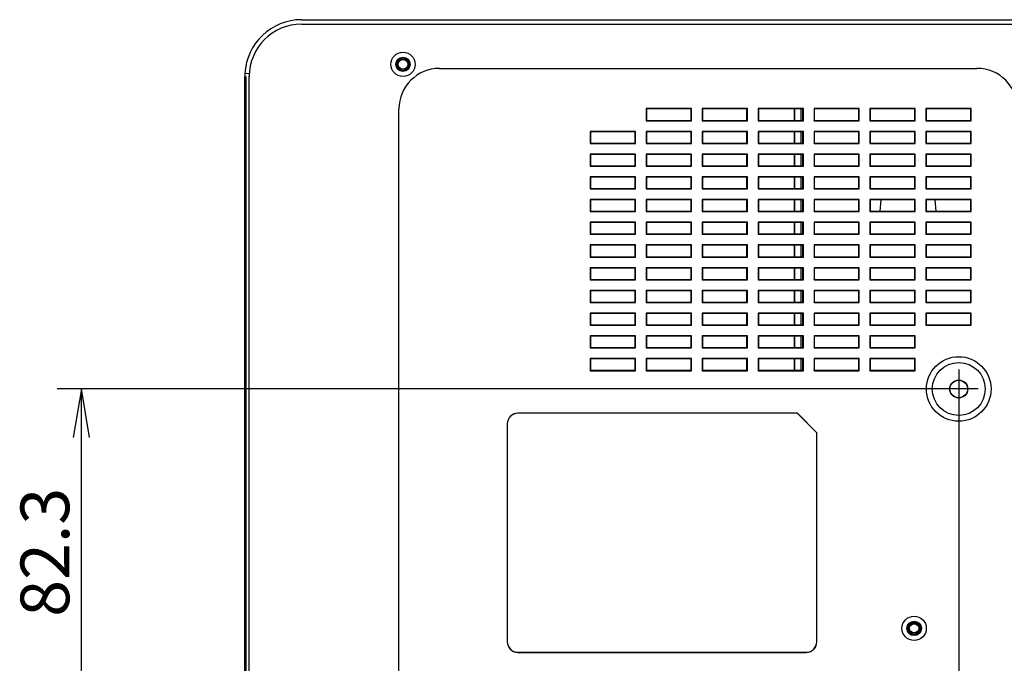
# Model space of a CAD drawing. Extents: x 80 to 1449, y 43 to 1136.
# Drawn here: x 80 to 323, y 231 to 390 of the extents above; entities that cross this region are included whole.
import ezdxf
from ezdxf.enums import TextEntityAlignment as Align
from ezdxf.lldxf.tags import DXFTag

# ---------------------------------------------------------------- set-up
doc = ezdxf.new("R2010")
doc.units = 0
for name, color, linetype in [('DEFAULT', 7, 'CONTINUOUS'), ('DV3_ﾃﾞﾌｫﾙﾄ', 7, 'CONTINUOUS'), ('ENIF_BASE_001_SE', 7, 'CONTINUOUS'), ('ENIF_COVERUPER_0', 7, 'CONTINUOUS')]:
    doc.layers.add(name, color=color, linetype=linetype)
doc.styles.add('SEACAD_SEANSI_TTF', font='seansi.ttf')
tags = doc.linetypes.add('CENTER2', pattern=[28.575, 19.05, -3.175, 3.175, -3.175]).pattern_tags.tags
tags[10:11] = [DXFTag(74, 4), DXFTag(75, 0), DXFTag(340, '0'), DXFTag(46, 0.0), DXFTag(50, 0.0), DXFTag(44, 0.0), DXFTag(45, 0.0)]
tags[8:9] = [DXFTag(74, 4), DXFTag(75, 0), DXFTag(340, '0'), DXFTag(46, 0.0), DXFTag(50, 0.0), DXFTag(44, 0.0), DXFTag(45, 0.0)]
tags[6:7] = [DXFTag(74, 4), DXFTag(75, 0), DXFTag(340, '0'), DXFTag(46, 0.0), DXFTag(50, 0.0), DXFTag(44, 0.0), DXFTag(45, 0.0)]
tags[4:5] = [DXFTag(74, 4), DXFTag(75, 0), DXFTag(340, '0'), DXFTag(46, 0.0), DXFTag(50, 0.0), DXFTag(44, 0.0), DXFTag(45, 0.0)]

# ---------------------------------------------------------------- blocks, each defined once
blk = doc.blocks.new('SE2')
at = {"layer": 'DV3_ﾃﾞﾌｫﾙﾄ', "color": 7, "linetype": 'CENTER2'}
for p, q in [((311.97, 303.41), (311.97, 293.81)), ((316.77, 298.61), (307.17, 298.61))]:
    blk.add_line(p, q, dxfattribs=at)
at = {"layer": 'ENIF_BASE_001_SE', "color": 7, "linetype": 'CONTINUOUS'}
for p, q in [((149.97, 388.51), (458.97, 388.51)), ((183.97, 377.61), (316.47, 377.61)), ((137.07, 138.61), (137.07, 375.61)), ((173.97, 211.61), (173.97, 367.61)), ((246.06, 367.7), (234.89, 367.7)), ((234.89, 367.7), (234.89, 364.72)), ((234.89, 367.7), (234.97, 367.61)), ((234.97, 367.61), (234.97, 364.81)), ((245.97, 367.61), (234.97, 367.61)), ((246.06, 367.7), (245.97, 367.61)), ((245.97, 364.81), (245.97, 367.61)), ((246.06, 364.72), (246.06, 367.7)), ((259.86, 367.7), (248.69, 367.7)), ((248.69, 367.7), (248.69, 364.72)), ((248.69, 367.7), (248.77, 367.61)), ((248.77, 367.61), (248.77, 364.81)), ((259.77, 367.61), (248.77, 367.61)), ((259.86, 367.7), (259.77, 367.61)), ((259.77, 364.81), (259.77, 367.61)), ((259.86, 364.72), (259.86, 367.7)), ((273.66, 367.7), (262.49, 367.7)), ((262.49, 367.7), (262.49, 364.72)), ((262.49, 367.7), (262.57, 367.61)), ((262.57, 367.61), (262.57, 364.81)), ((273.57, 367.61), (262.57, 367.61)), ((273.66, 367.7), (273.57, 367.61)), ((273.57, 364.81), (273.57, 367.61)), ((273.66, 364.72), (273.66, 367.7)), ((287.46, 367.7), (276.29, 367.7)), ((276.29, 367.7), (276.29, 364.72)), ((276.29, 367.7), (276.37, 367.61)), ((276.37, 367.61), (276.37, 364.81)), ((287.37, 367.61), (276.37, 367.61)), ((287.46, 367.7), (287.37, 367.61)), ((287.37, 364.81), (287.37, 367.61)), ((287.46, 364.72), (287.46, 367.7)), ((301.26, 367.7), (290.09, 367.7)), ((290.09, 367.7), (290.09, 364.72)), ((290.09, 367.7), (290.17, 367.61)), ((290.17, 367.61), (290.17, 364.81)), ((301.17, 367.61), (290.17, 367.61)), ((301.26, 367.7), (301.17, 367.61)), ((301.17, 364.81), (301.17, 367.61)), ((301.26, 364.72), (301.26, 367.7)), ((315.06, 367.7), (303.89, 367.7)), ((303.89, 367.7), (303.89, 364.72)), ((303.89, 367.7), (303.97, 367.61)), ((303.97, 367.61), (303.97, 364.81)), ((314.97, 367.61), (303.97, 367.61)), ((315.06, 367.7), (314.97, 367.61)), ((314.97, 364.81), (314.97, 367.61)), ((315.06, 364.72), (315.06, 367.7)), ((234.89, 364.72), (234.97, 364.81)), ((234.89, 364.72), (246.06, 364.72)), ((234.97, 364.81), (245.97, 364.81)), ((246.06, 364.72), (245.97, 364.81)), ((248.69, 364.72), (248.77, 364.81)), ((248.69, 364.72), (259.86, 364.72)), ((248.77, 364.81), (259.77, 364.81)), ((259.86, 364.72), (259.77, 364.81)), ((262.49, 364.72), (262.57, 364.81)), ((262.49, 364.72), (273.66, 364.72)), ((262.57, 364.81), (273.57, 364.81)), ((273.66, 364.72), (273.57, 364.81)), ((276.29, 364.72), (276.37, 364.81)), ((276.29, 364.72), (287.46, 364.72)), ((276.37, 364.81), (287.37, 364.81)), ((287.46, 364.72), (287.37, 364.81)), ((290.09, 364.72), (290.17, 364.81)), ((290.09, 364.72), (301.26, 364.72)), ((290.17, 364.81), (301.17, 364.81)), ((301.26, 364.72), (301.17, 364.81)), ((303.89, 364.72), (303.97, 364.81)), ((303.89, 364.72), (315.06, 364.72)), ((303.97, 364.81), (314.97, 364.81)), ((315.06, 364.72), (314.97, 364.81)), ((232.26, 362.1), (221.09, 362.1)), ((221.09, 362.1), (221.09, 359.12)), ((221.09, 362.1), (221.17, 362.01)), ((221.17, 362.01), (221.17, 359.21)), ((232.17, 362.01), (221.17, 362.01)), ((232.26, 362.1), (232.17, 362.01)), ((232.17, 359.21), (232.17, 362.01)), ((232.26, 359.12), (232.26, 362.1)), ((246.06, 362.1), (234.89, 362.1)), ((234.89, 362.1), (234.89, 359.12)), ((234.89, 362.1), (234.97, 362.01)), ((234.97, 362.01), (234.97, 359.21)), ((245.97, 362.01), (234.97, 362.01)), ((246.06, 362.1), (245.97, 362.01)), ((245.97, 359.21), (245.97, 362.01)), ((246.06, 359.12), (246.06, 362.1)), ((259.86, 362.1), (248.69, 362.1)), ((248.69, 362.1), (248.69, 359.12)), ((248.69, 362.1), (248.77, 362.01)), ((248.77, 362.01), (248.77, 359.21)), ((259.77, 362.01), (248.77, 362.01)), ((259.86, 362.1), (259.77, 362.01)), ((259.77, 359.21), (259.77, 362.01)), ((259.86, 359.12), (259.86, 362.1)), ((273.66, 362.1), (262.49, 362.1)), ((262.49, 362.1), (262.49, 359.12)), ((262.49, 362.1), (262.57, 362.01)), ((262.57, 362.01), (262.57, 359.21)), ((273.57, 362.01), (262.57, 362.01)), ((273.66, 362.1), (273.57, 362.01)), ((273.57, 359.21), (273.57, 362.01)), ((273.66, 359.12), (273.66, 362.1)), ((287.46, 362.1), (276.29, 362.1)), ((276.29, 362.1), (276.29, 359.12)), ((276.29, 362.1), (276.37, 362.01)), ((276.37, 362.01), (276.37, 359.21)), ((287.37, 362.01), (276.37, 362.01)), ((287.46, 362.1), (287.37, 362.01)), ((287.37, 359.21), (287.37, 362.01)), ((287.46, 359.12), (287.46, 362.1)), ((301.26, 362.1), (290.09, 362.1)), ((290.09, 362.1), (290.09, 359.12)), ((290.09, 362.1), (290.17, 362.01)), ((290.17, 362.01), (290.17, 359.21)), ((301.17, 362.01), (290.17, 362.01)), ((301.26, 362.1), (301.17, 362.01)), ((301.17, 359.21), (301.17, 362.01)), ((301.26, 359.12), (301.26, 362.1)), ((315.06, 362.1), (303.89, 362.1)), ((303.89, 362.1), (303.89, 359.12)), ((303.89, 362.1), (303.97, 362.01)), ((303.97, 362.01), (303.97, 359.21)), ((314.97, 362.01), (303.97, 362.01)), ((315.06, 362.1), (314.97, 362.01)), ((314.97, 359.21), (314.97, 362.01)), ((315.06, 359.12), (315.06, 362.1)), ((221.09, 359.12), (221.17, 359.21)), ((221.09, 359.12), (232.26, 359.12)), ((221.17, 359.21), (232.17, 359.21)), ((232.26, 359.12), (232.17, 359.21)), ((234.89, 359.12), (234.97, 359.21)), ((234.89, 359.12), (246.06, 359.12)), ((234.97, 359.21), (245.97, 359.21)), ((246.06, 359.12), (245.97, 359.21)), ((248.69, 359.12), (248.77, 359.21)), ((248.69, 359.12), (259.86, 359.12)), ((248.77, 359.21), (259.77, 359.21)), ((259.86, 359.12), (259.77, 359.21)), ((262.49, 359.12), (262.57, 359.21)), ((262.49, 359.12), (273.66, 359.12)), ((262.57, 359.21), (273.57, 359.21)), ((273.66, 359.12), (273.57, 359.21)), ((276.29, 359.12), (276.37, 359.21)), ((276.29, 359.12), (287.46, 359.12)), ((276.37, 359.21), (287.37, 359.21)), ((287.46, 359.12), (287.37, 359.21)), ((290.09, 359.12), (290.17, 359.21)), ((290.09, 359.12), (301.26, 359.12)), ((290.17, 359.21), (301.17, 359.21)), ((301.26, 359.12), (301.17, 359.21)), ((303.89, 359.12), (303.97, 359.21)), ((303.89, 359.12), (315.06, 359.12)), ((303.97, 359.21), (314.97, 359.21)), ((315.06, 359.12), (314.97, 359.21)), ((232.26, 356.5), (221.09, 356.5)), ((221.09, 356.5), (221.09, 353.52)), ((221.09, 356.5), (221.17, 356.41)), ((221.17, 356.41), (221.17, 353.61)), ((232.17, 356.41), (221.17, 356.41)), ((232.26, 356.5), (232.17, 356.41)), ((232.17, 353.61), (232.17, 356.41)), ((232.26, 353.52), (232.26, 356.5)), ((246.06, 356.5), (234.89, 356.5)), ((234.89, 356.5), (234.89, 353.52)), ((234.89, 356.5), (234.97, 356.41)), ((234.97, 356.41), (234.97, 353.61)), ((245.97, 356.41), (234.97, 356.41)), ((246.06, 356.5), (245.97, 356.41)), ((245.97, 353.61), (245.97, 356.41)), ((246.06, 353.52), (246.06, 356.5)), ((259.86, 356.5), (248.69, 356.5)), ((248.69, 356.5), (248.69, 353.52)), ((248.69, 356.5), (248.77, 356.41)), ((248.77, 356.41), (248.77, 353.61)), ((259.77, 356.41), (248.77, 356.41)), ((259.86, 356.5), (259.77, 356.41)), ((259.77, 353.61), (259.77, 356.41)), ((259.86, 353.52), (259.86, 356.5)), ((273.66, 356.5), (262.49, 356.5)), ((262.49, 356.5), (262.49, 353.52)), ((262.49, 356.5), (262.57, 356.41)), ((262.57, 356.41), (262.57, 353.61)), ((273.57, 356.41), (262.57, 356.41)), ((273.66, 356.5), (273.57, 356.41)), ((273.57, 353.61), (273.57, 356.41)), ((273.66, 353.52), (273.66, 356.5)), ((287.46, 356.5), (276.29, 356.5)), ((276.29, 356.5), (276.29, 353.52)), ((276.29, 356.5), (276.37, 356.41)), ((276.37, 356.41), (276.37, 353.61)), ((287.37, 356.41), (276.37, 356.41)), ((287.46, 356.5), (287.37, 356.41)), ((287.37, 353.61), (287.37, 356.41)), ((287.46, 353.52), (287.46, 356.5)), ((301.26, 356.5), (290.09, 356.5)), ((290.09, 356.5), (290.09, 353.52)), ((290.09, 356.5), (290.17, 356.41)), ((290.17, 356.41), (290.17, 353.61)), ((301.17, 356.41), (290.17, 356.41)), ((301.26, 356.5), (301.17, 356.41)), ((301.17, 353.61), (301.17, 356.41)), ((301.26, 353.52), (301.26, 356.5)), ((315.06, 356.5), (303.89, 356.5)), ((303.89, 356.5), (303.89, 353.52)), ((303.89, 356.5), (303.97, 356.41)), ((303.97, 356.41), (303.97, 353.61)), ((314.97, 356.41), (303.97, 356.41)), ((315.06, 356.5), (314.97, 356.41)), ((314.97, 353.61), (314.97, 356.41)), ((315.06, 353.52), (315.06, 356.5)), ((221.09, 353.52), (221.17, 353.61)), ((221.09, 353.52), (232.26, 353.52)), ((221.17, 353.61), (232.17, 353.61)), ((232.26, 353.52), (232.17, 353.61)), ((234.89, 353.52), (234.97, 353.61)), ((234.89, 353.52), (246.06, 353.52)), ((234.97, 353.61), (245.97, 353.61)), ((246.06, 353.52), (245.97, 353.61)), ((248.69, 353.52), (248.77, 353.61)), ((248.69, 353.52), (259.86, 353.52)), ((248.77, 353.61), (259.77, 353.61)), ((259.86, 353.52), (259.77, 353.61)), ((262.49, 353.52), (262.57, 353.61)), ((262.49, 353.52), (273.66, 353.52)), ((262.57, 353.61), (273.57, 353.61)), ((273.66, 353.52), (273.57, 353.61)), ((276.29, 353.52), (276.37, 353.61)), ((276.29, 353.52), (287.46, 353.52)), ((276.37, 353.61), (287.37, 353.61)), ((287.46, 353.52), (287.37, 353.61)), ((290.09, 353.52), (290.17, 353.61)), ((290.09, 353.52), (301.26, 353.52)), ((290.17, 353.61), (301.17, 353.61)), ((301.26, 353.52), (301.17, 353.61)), ((303.89, 353.52), (303.97, 353.61)), ((303.89, 353.52), (315.06, 353.52)), ((303.97, 353.61), (314.97, 353.61)), ((315.06, 353.52), (314.97, 353.61)), ((232.26, 350.9), (221.09, 350.9)), ((221.09, 350.9), (221.09, 347.92)), ((221.09, 350.9), (221.17, 350.81)), ((221.17, 350.81), (221.17, 348.01)), ((232.17, 350.81), (221.17, 350.81)), ((232.26, 350.9), (232.17, 350.81)), ((232.17, 348.01), (232.17, 350.81)), ((232.26, 347.92), (232.26, 350.9)), ((246.06, 350.9), (234.89, 350.9)), ((234.89, 350.9), (234.89, 347.92)), ((234.89, 350.9), (234.97, 350.81)), ((234.97, 350.81), (234.97, 348.01)), ((245.97, 350.81), (234.97, 350.81)), ((246.06, 350.9), (245.97, 350.81)), ((245.97, 348.01), (245.97, 350.81)), ((246.06, 347.92), (246.06, 350.9)), ((259.86, 350.9), (248.69, 350.9)), ((248.69, 350.9), (248.69, 347.92)), ((248.69, 350.9), (248.77, 350.81)), ((248.77, 350.81), (248.77, 348.01)), ((259.77, 350.81), (248.77, 350.81)), ((259.86, 350.9), (259.77, 350.81)), ((259.77, 348.01), (259.77, 350.81)), ((259.86, 347.92), (259.86, 350.9)), ((273.66, 350.9), (262.49, 350.9)), ((262.49, 350.9), (262.49, 347.92)), ((262.49, 350.9), (262.57, 350.81)), ((262.57, 350.81), (262.57, 348.01)), ((273.57, 350.81), (262.57, 350.81)), ((273.66, 350.9), (273.57, 350.81)), ((273.57, 348.01), (273.57, 350.81)), ((273.66, 347.92), (273.66, 350.9)), ((287.46, 350.9), (276.29, 350.9)), ((276.29, 350.9), (276.29, 347.92)), ((276.29, 350.9), (276.37, 350.81)), ((276.37, 350.81), (276.37, 348.01)), ((287.37, 350.81), (276.37, 350.81)), ((287.46, 350.9), (287.37, 350.81)), ((287.37, 348.01), (287.37, 350.81)), ((287.46, 347.92), (287.46, 350.9)), ((301.26, 350.9), (290.09, 350.9)), ((290.09, 350.9), (290.09, 347.92)), ((290.09, 350.9), (290.17, 350.81)), ((290.17, 350.81), (290.17, 348.01)), ((301.17, 350.81), (290.17, 350.81)), ((301.26, 350.9), (301.17, 350.81)), ((301.17, 348.01), (301.17, 350.81)), ((301.26, 347.92), (301.26, 350.9)), ((315.06, 350.9), (303.89, 350.9)), ((303.89, 350.9), (303.89, 347.92)), ((303.89, 350.9), (303.97, 350.81)), ((303.97, 350.81), (303.97, 348.01)), ((314.97, 350.81), (303.97, 350.81)), ((315.06, 350.9), (314.97, 350.81)), ((314.97, 348.01), (314.97, 350.81)), ((315.06, 347.92), (315.06, 350.9)), ((221.09, 347.92), (221.17, 348.01)), ((221.09, 347.92), (232.26, 347.92)), ((221.17, 348.01), (232.17, 348.01)), ((232.26, 347.92), (232.17, 348.01)), ((234.89, 347.92), (234.97, 348.01)), ((234.89, 347.92), (246.06, 347.92)), ((234.97, 348.01), (245.97, 348.01)), ((246.06, 347.92), (245.97, 348.01)), ((248.69, 347.92), (248.77, 348.01)), ((248.69, 347.92), (259.86, 347.92)), ((248.77, 348.01), (259.77, 348.01)), ((259.86, 347.92), (259.77, 348.01)), ((262.49, 347.92), (262.57, 348.01)), ((262.49, 347.92), (273.66, 347.92)), ((262.57, 348.01), (273.57, 348.01)), ((273.66, 347.92), (273.57, 348.01)), ((276.29, 347.92), (276.37, 348.01)), ((276.29, 347.92), (287.46, 347.92)), ((276.37, 348.01), (287.37, 348.01)), ((287.46, 347.92), (287.37, 348.01)), ((290.09, 347.92), (290.17, 348.01)), ((290.09, 347.92), (301.26, 347.92)), ((290.17, 348.01), (301.17, 348.01)), ((301.26, 347.92), (301.17, 348.01)), ((303.89, 347.92), (303.97, 348.01)), ((303.89, 347.92), (315.06, 347.92)), ((303.97, 348.01), (314.97, 348.01)), ((315.06, 347.92), (314.97, 348.01)), ((232.26, 345.3), (221.09, 345.3)), ((221.09, 345.3), (221.09, 342.32)), ((221.09, 345.3), (221.17, 345.21)), ((221.17, 345.21), (221.17, 342.41)), ((232.17, 345.21), (221.17, 345.21)), ((232.26, 345.3), (232.17, 345.21)), ((232.17, 342.41), (232.17, 345.21)), ((232.26, 342.32), (232.26, 345.3)), ((246.06, 345.3), (234.89, 345.3)), ((234.89, 345.3), (234.89, 342.32)), ((234.89, 345.3), (234.97, 345.21)), ((234.97, 345.21), (234.97, 342.41)), ((245.97, 345.21), (234.97, 345.21)), ((246.06, 345.3), (245.97, 345.21)), ((245.97, 342.41), (245.97, 345.21)), ((246.06, 342.32), (246.06, 345.3)), ((259.86, 345.3), (248.69, 345.3)), ((248.69, 345.3), (248.69, 342.32)), ((248.69, 345.3), (248.77, 345.21)), ((248.77, 345.21), (248.77, 342.41)), ((259.77, 345.21), (248.77, 345.21)), ((259.86, 345.3), (259.77, 345.21)), ((259.77, 342.41), (259.77, 345.21)), ((259.86, 342.32), (259.86, 345.3)), ((273.66, 345.3), (262.49, 345.3)), ((262.49, 345.3), (262.49, 342.32)), ((262.49, 345.3), (262.57, 345.21)), ((262.57, 345.21), (262.57, 342.41)), ((273.57, 345.21), (262.57, 345.21)), ((273.66, 345.3), (273.57, 345.21)), ((273.57, 342.41), (273.57, 345.21)), ((273.66, 342.32), (273.66, 345.3)), ((287.46, 345.3), (276.29, 345.3)), ((276.29, 345.3), (276.29, 342.32)), ((276.29, 345.3), (276.37, 345.21)), ((276.37, 345.21), (276.37, 342.41)), ((287.37, 345.21), (276.37, 345.21)), ((287.46, 345.3), (287.37, 345.21)), ((287.37, 342.41), (287.37, 345.21)), ((287.46, 342.32), (287.46, 345.3)), ((301.26, 345.3), (290.09, 345.3)), ((290.09, 345.3), (290.09, 342.32)), ((290.09, 345.3), (290.17, 345.21)), ((290.17, 345.21), (290.17, 342.41)), ((301.17, 345.21), (290.17, 345.21)), ((301.26, 345.3), (301.17, 345.21)), ((301.17, 342.41), (301.17, 345.21)), ((301.26, 342.32), (301.26, 345.3)), ((315.06, 345.3), (303.89, 345.3)), ((303.89, 345.3), (303.89, 342.32)), ((303.89, 345.3), (303.97, 345.21)), ((303.97, 345.21), (303.97, 342.41)), ((314.97, 345.21), (303.97, 345.21)), ((315.06, 345.3), (314.97, 345.21)), ((314.97, 342.41), (314.97, 345.21)), ((315.06, 342.32), (315.06, 345.3)), ((221.09, 342.32), (221.17, 342.41)), ((221.09, 342.32), (232.26, 342.32)), ((221.17, 342.41), (232.17, 342.41)), ((232.26, 342.32), (232.17, 342.41)), ((234.89, 342.32), (234.97, 342.41)), ((234.89, 342.32), (246.06, 342.32)), ((234.97, 342.41), (245.97, 342.41)), ((246.06, 342.32), (245.97, 342.41)), ((248.69, 342.32), (248.77, 342.41)), ((248.69, 342.32), (259.86, 342.32)), ((248.77, 342.41), (259.77, 342.41)), ((259.86, 342.32), (259.77, 342.41)), ((262.49, 342.32), (262.57, 342.41)), ((262.49, 342.32), (273.66, 342.32)), ((262.57, 342.41), (273.57, 342.41)), ((273.66, 342.32), (273.57, 342.41)), ((276.29, 342.32), (276.37, 342.41)), ((276.29, 342.32), (287.46, 342.32)), ((276.37, 342.41), (287.37, 342.41)), ((287.46, 342.32), (287.37, 342.41)), ((290.09, 342.32), (290.17, 342.41)), ((290.09, 342.32), (301.26, 342.32)), ((290.17, 342.41), (301.17, 342.41)), ((301.26, 342.32), (301.17, 342.41)), ((303.89, 342.32), (303.97, 342.41)), ((303.89, 342.32), (315.06, 342.32)), ((303.97, 342.41), (314.97, 342.41)), ((315.06, 342.32), (314.97, 342.41)), ((232.26, 339.7), (221.09, 339.7)), ((221.09, 339.7), (221.09, 336.72)), ((221.09, 339.7), (221.17, 339.61)), ((221.17, 339.61), (221.17, 336.81)), ((232.17, 339.61), (221.17, 339.61)), ((232.26, 339.7), (232.17, 339.61)), ((232.17, 336.81), (232.17, 339.61)), ((232.26, 336.72), (232.26, 339.7)), ((246.06, 339.7), (234.89, 339.7)), ((234.89, 339.7), (234.89, 336.72)), ((234.89, 339.7), (234.97, 339.61)), ((234.97, 339.61), (234.97, 336.81)), ((245.97, 339.61), (234.97, 339.61)), ((246.06, 339.7), (245.97, 339.61)), ((245.97, 336.81), (245.97, 339.61)), ((246.06, 336.72), (246.06, 339.7)), ((259.86, 339.7), (248.69, 339.7)), ((248.69, 339.7), (248.69, 336.72)), ((248.69, 339.7), (248.77, 339.61)), ((248.77, 339.61), (248.77, 336.81)), ((259.77, 339.61), (248.77, 339.61)), ((259.86, 339.7), (259.77, 339.61)), ((259.77, 336.81), (259.77, 339.61)), ((259.86, 336.72), (259.86, 339.7)), ((273.66, 339.7), (262.49, 339.7)), ((262.49, 339.7), (262.49, 336.72)), ((262.49, 339.7), (262.57, 339.61)), ((262.57, 339.61), (262.57, 336.81)), ((273.57, 339.61), (262.57, 339.61)), ((273.66, 339.7), (273.57, 339.61)), ((273.57, 336.81), (273.57, 339.61)), ((273.66, 336.72), (273.66, 339.7)), ((287.46, 339.7), (276.29, 339.7)), ((276.29, 339.7), (276.29, 336.72)), ((276.29, 339.7), (276.37, 339.61)), ((276.37, 339.61), (276.37, 336.81)), ((287.37, 339.61), (276.37, 339.61)), ((287.46, 339.7), (287.37, 339.61)), ((287.37, 336.81), (287.37, 339.61)), ((287.46, 336.72), (287.46, 339.7)), ((301.26, 339.7), (290.09, 339.7)), ((290.09, 339.7), (290.09, 336.72)), ((290.09, 339.7), (290.17, 339.61)), ((290.17, 339.61), (290.17, 336.81)), ((301.17, 339.61), (290.17, 339.61)), ((301.26, 339.7), (301.17, 339.61)), ((301.17, 336.81), (301.17, 339.61)), ((301.26, 336.72), (301.26, 339.7)), ((315.06, 339.7), (303.89, 339.7)), ((303.89, 339.7), (303.89, 336.72)), ((303.89, 339.7), (303.97, 339.61)), ((303.97, 339.61), (303.97, 336.81)), ((314.97, 339.61), (303.97, 339.61)), ((315.06, 339.7), (314.97, 339.61)), ((314.97, 336.81), (314.97, 339.61)), ((315.06, 336.72), (315.06, 339.7)), ((221.09, 336.72), (221.17, 336.81)), ((221.09, 336.72), (232.26, 336.72)), ((221.17, 336.81), (232.17, 336.81)), ((232.26, 336.72), (232.17, 336.81)), ((234.89, 336.72), (234.97, 336.81)), ((234.89, 336.72), (246.06, 336.72)), ((234.97, 336.81), (245.97, 336.81)), ((246.06, 336.72), (245.97, 336.81)), ((248.69, 336.72), (248.77, 336.81)), ((248.69, 336.72), (259.86, 336.72)), ((248.77, 336.81), (259.77, 336.81)), ((259.86, 336.72), (259.77, 336.81)), ((262.49, 336.72), (262.57, 336.81)), ((262.49, 336.72), (273.66, 336.72)), ((262.57, 336.81), (273.57, 336.81)), ((273.66, 336.72), (273.57, 336.81)), ((276.29, 336.72), (276.37, 336.81)), ((276.29, 336.72), (287.46, 336.72)), ((276.37, 336.81), (287.37, 336.81)), ((287.46, 336.72), (287.37, 336.81)), ((290.09, 336.72), (290.17, 336.81)), ((290.09, 336.72), (301.26, 336.72)), ((290.17, 336.81), (301.17, 336.81)), ((301.26, 336.72), (301.17, 336.81)), ((303.89, 336.72), (303.97, 336.81)), ((303.89, 336.72), (315.06, 336.72)), ((303.97, 336.81), (314.97, 336.81)), ((315.06, 336.72), (314.97, 336.81)), ((232.26, 334.1), (221.09, 334.1)), ((221.09, 334.1), (221.09, 331.12)), ((221.09, 334.1), (221.17, 334.01)), ((221.17, 334.01), (221.17, 331.21)), ((232.17, 334.01), (221.17, 334.01)), ((232.26, 334.1), (232.17, 334.01)), ((232.17, 331.21), (232.17, 334.01)), ((232.26, 331.12), (232.26, 334.1)), ((246.06, 334.1), (234.89, 334.1)), ((234.89, 334.1), (234.89, 331.12)), ((234.89, 334.1), (234.97, 334.01)), ((234.97, 334.01), (234.97, 331.21)), ((245.97, 334.01), (234.97, 334.01)), ((246.06, 334.1), (245.97, 334.01)), ((245.97, 331.21), (245.97, 334.01)), ((246.06, 331.12), (246.06, 334.1)), ((259.86, 334.1), (248.69, 334.1)), ((248.69, 334.1), (248.69, 331.12)), ((248.69, 334.1), (248.77, 334.01)), ((248.77, 334.01), (248.77, 331.21)), ((259.77, 334.01), (248.77, 334.01)), ((259.86, 334.1), (259.77, 334.01)), ((259.77, 331.21), (259.77, 334.01)), ((259.86, 331.12), (259.86, 334.1)), ((273.66, 334.1), (262.49, 334.1)), ((262.49, 334.1), (262.49, 331.12)), ((262.49, 334.1), (262.57, 334.01)), ((262.57, 334.01), (262.57, 331.21)), ((273.57, 334.01), (262.57, 334.01)), ((273.66, 334.1), (273.57, 334.01)), ((273.57, 331.21), (273.57, 334.01)), ((273.66, 331.12), (273.66, 334.1)), ((287.46, 334.1), (276.29, 334.1)), ((276.29, 334.1), (276.29, 331.12)), ((276.29, 334.1), (276.37, 334.01)), ((276.37, 334.01), (276.37, 331.21)), ((287.37, 334.01), (276.37, 334.01)), ((287.46, 334.1), (287.37, 334.01)), ((287.37, 331.21), (287.37, 334.01)), ((287.46, 331.12), (287.46, 334.1)), ((301.26, 334.1), (290.09, 334.1)), ((290.09, 334.1), (290.09, 331.12)), ((290.09, 334.1), (290.17, 334.01)), ((290.17, 334.01), (290.17, 331.21)), ((301.17, 334.01), (290.17, 334.01)), ((301.26, 334.1), (301.17, 334.01)), ((301.17, 331.21), (301.17, 334.01)), ((301.26, 331.12), (301.26, 334.1)), ((315.06, 334.1), (303.89, 334.1)), ((303.89, 334.1), (303.89, 331.12)), ((303.89, 334.1), (303.97, 334.01)), ((303.97, 334.01), (303.97, 331.21)), ((314.97, 334.01), (303.97, 334.01)), ((315.06, 334.1), (314.97, 334.01)), ((314.97, 331.21), (314.97, 334.01)), ((315.06, 331.12), (315.06, 334.1)), ((221.09, 331.12), (221.17, 331.21)), ((221.09, 331.12), (232.26, 331.12)), ((221.17, 331.21), (232.17, 331.21)), ((232.26, 331.12), (232.17, 331.21)), ((234.89, 331.12), (234.97, 331.21)), ((234.89, 331.12), (246.06, 331.12)), ((234.97, 331.21), (245.97, 331.21)), ((246.06, 331.12), (245.97, 331.21)), ((248.69, 331.12), (248.77, 331.21)), ((248.69, 331.12), (259.86, 331.12)), ((248.77, 331.21), (259.77, 331.21)), ((259.86, 331.12), (259.77, 331.21)), ((262.49, 331.12), (262.57, 331.21)), ((262.49, 331.12), (273.66, 331.12)), ((262.57, 331.21), (273.57, 331.21)), ((273.66, 331.12), (273.57, 331.21)), ((276.29, 331.12), (276.37, 331.21)), ((276.29, 331.12), (287.46, 331.12)), ((276.37, 331.21), (287.37, 331.21)), ((287.46, 331.12), (287.37, 331.21)), ((290.09, 331.12), (290.17, 331.21)), ((290.09, 331.12), (301.26, 331.12)), ((290.17, 331.21), (301.17, 331.21)), ((301.26, 331.12), (301.17, 331.21)), ((303.89, 331.12), (303.97, 331.21)), ((303.89, 331.12), (315.06, 331.12)), ((303.97, 331.21), (314.97, 331.21)), ((315.06, 331.12), (314.97, 331.21)), ((232.26, 328.5), (221.09, 328.5)), ((221.09, 328.5), (221.09, 325.52)), ((221.09, 328.5), (221.17, 328.41)), ((221.17, 328.41), (221.17, 325.61)), ((232.17, 328.41), (221.17, 328.41)), ((232.26, 328.5), (232.17, 328.41)), ((232.17, 325.61), (232.17, 328.41)), ((232.26, 325.52), (232.26, 328.5)), ((246.06, 328.5), (234.89, 328.5)), ((234.89, 328.5), (234.89, 325.52)), ((234.89, 328.5), (234.97, 328.41)), ((234.97, 328.41), (234.97, 325.61)), ((245.97, 328.41), (234.97, 328.41)), ((246.06, 328.5), (245.97, 328.41)), ((245.97, 325.61), (245.97, 328.41)), ((246.06, 325.52), (246.06, 328.5)), ((259.86, 328.5), (248.69, 328.5)), ((248.69, 328.5), (248.69, 325.52)), ((248.69, 328.5), (248.77, 328.41)), ((248.77, 328.41), (248.77, 325.61)), ((259.77, 328.41), (248.77, 328.41)), ((259.86, 328.5), (259.77, 328.41)), ((259.77, 325.61), (259.77, 328.41)), ((259.86, 325.52), (259.86, 328.5)), ((273.66, 328.5), (262.49, 328.5)), ((262.49, 328.5), (262.49, 325.52)), ((262.49, 328.5), (262.57, 328.41)), ((262.57, 328.41), (262.57, 325.61)), ((273.57, 328.41), (262.57, 328.41)), ((273.66, 328.5), (273.57, 328.41)), ((273.57, 325.61), (273.57, 328.41)), ((273.66, 325.52), (273.66, 328.5)), ((287.46, 328.5), (276.29, 328.5)), ((276.29, 328.5), (276.29, 325.52)), ((276.29, 328.5), (276.37, 328.41)), ((276.37, 328.41), (276.37, 325.61)), ((287.37, 328.41), (276.37, 328.41)), ((287.46, 328.5), (287.37, 328.41)), ((287.37, 325.61), (287.37, 328.41)), ((287.46, 325.52), (287.46, 328.5)), ((301.26, 328.5), (290.09, 328.5)), ((290.09, 328.5), (290.09, 325.52)), ((290.09, 328.5), (290.17, 328.41)), ((290.17, 328.41), (290.17, 325.61)), ((301.17, 328.41), (290.17, 328.41)), ((301.26, 328.5), (301.17, 328.41)), ((301.17, 325.61), (301.17, 328.41)), ((301.26, 325.52), (301.26, 328.5)), ((315.06, 328.5), (303.89, 328.5)), ((303.89, 328.5), (303.89, 325.52)), ((303.89, 328.5), (303.97, 328.41)), ((303.97, 328.41), (303.97, 325.61)), ((314.97, 328.41), (303.97, 328.41)), ((315.06, 328.5), (314.97, 328.41)), ((314.97, 325.61), (314.97, 328.41)), ((315.06, 325.52), (315.06, 328.5)), ((221.09, 325.52), (221.17, 325.61)), ((221.09, 325.52), (232.26, 325.52)), ((221.17, 325.61), (232.17, 325.61)), ((232.26, 325.52), (232.17, 325.61)), ((234.89, 325.52), (234.97, 325.61)), ((234.89, 325.52), (246.06, 325.52)), ((234.97, 325.61), (245.97, 325.61)), ((246.06, 325.52), (245.97, 325.61)), ((248.69, 325.52), (248.77, 325.61)), ((248.69, 325.52), (259.86, 325.52)), ((248.77, 325.61), (259.77, 325.61)), ((259.86, 325.52), (259.77, 325.61)), ((262.49, 325.52), (262.57, 325.61)), ((262.49, 325.52), (273.66, 325.52)), ((262.57, 325.61), (273.57, 325.61)), ((273.66, 325.52), (273.57, 325.61)), ((276.29, 325.52), (276.37, 325.61)), ((276.29, 325.52), (287.46, 325.52)), ((276.37, 325.61), (287.37, 325.61)), ((287.46, 325.52), (287.37, 325.61)), ((290.09, 325.52), (290.17, 325.61)), ((290.09, 325.52), (301.26, 325.52)), ((290.17, 325.61), (301.17, 325.61)), ((301.26, 325.52), (301.17, 325.61)), ((303.89, 325.52), (303.97, 325.61)), ((303.89, 325.52), (315.06, 325.52)), ((303.97, 325.61), (314.97, 325.61)), ((315.06, 325.52), (314.97, 325.61)), ((232.26, 322.9), (221.09, 322.9)), ((221.09, 322.9), (221.09, 319.92)), ((221.09, 322.9), (221.17, 322.81)), ((232.26, 322.9), (232.17, 322.81)), ((232.26, 319.92), (232.26, 322.9)), ((246.06, 322.9), (234.89, 322.9)), ((234.89, 322.9), (234.89, 319.92)), ((234.89, 322.9), (234.97, 322.81)), ((246.06, 322.9), (245.97, 322.81)), ((246.06, 319.92), (246.06, 322.9)), ((259.86, 322.9), (248.69, 322.9)), ((248.69, 322.9), (248.69, 319.92)), ((248.69, 322.9), (248.77, 322.81)), ((259.86, 322.9), (259.77, 322.81)), ((259.86, 319.92), (259.86, 322.9)), ((273.66, 322.9), (262.49, 322.9)), ((262.49, 322.9), (262.49, 319.92)), ((262.49, 322.9), (262.57, 322.81)), ((273.66, 322.9), (273.57, 322.81)), ((273.66, 319.92), (273.66, 322.9)), ((287.46, 322.9), (276.29, 322.9)), ((276.29, 322.9), (276.29, 319.92)), ((276.29, 322.9), (276.37, 322.81)), ((287.46, 322.9), (287.37, 322.81)), ((287.46, 319.92), (287.46, 322.9)), ((301.26, 322.9), (290.09, 322.9)), ((290.09, 322.9), (290.09, 319.92)), ((290.09, 322.9), (290.17, 322.81)), ((301.26, 322.9), (301.17, 322.81)), ((301.26, 319.92), (301.26, 322.9)), ((315.06, 322.9), (303.89, 322.9)), ((303.89, 322.9), (303.89, 319.92)), ((303.89, 322.9), (303.97, 322.81)), ((315.06, 322.9), (314.97, 322.81)), ((315.06, 319.92), (315.06, 322.9)), ((221.17, 322.81), (221.17, 320.01)), ((232.17, 322.81), (221.17, 322.81)), ((232.17, 320.01), (232.17, 322.81)), ((234.97, 322.81), (234.97, 320.01)), ((245.97, 322.81), (234.97, 322.81)), ((245.97, 320.01), (245.97, 322.81)), ((248.77, 322.81), (248.77, 320.01)), ((259.77, 322.81), (248.77, 322.81)), ((259.77, 320.01), (259.77, 322.81)), ((262.57, 322.81), (262.57, 320.01)), ((273.57, 322.81), (262.57, 322.81)), ((273.57, 320.01), (273.57, 322.81)), ((276.37, 322.81), (276.37, 320.01)), ((287.37, 322.81), (276.37, 322.81)), ((287.37, 320.01), (287.37, 322.81)), ((290.17, 322.81), (290.17, 320.01)), ((301.17, 322.81), (290.17, 322.81)), ((301.17, 320.01), (301.17, 322.81)), ((303.97, 322.81), (303.97, 320.01)), ((314.97, 322.81), (303.97, 322.81)), ((314.97, 320.01), (314.97, 322.81)), ((221.09, 319.92), (221.17, 320.01)), ((221.09, 319.92), (232.26, 319.92)), ((221.17, 320.01), (232.17, 320.01)), ((232.26, 319.92), (232.17, 320.01)), ((234.89, 319.92), (234.97, 320.01)), ((234.89, 319.92), (246.06, 319.92)), ((234.97, 320.01), (245.97, 320.01)), ((246.06, 319.92), (245.97, 320.01)), ((248.69, 319.92), (248.77, 320.01)), ((248.69, 319.92), (259.86, 319.92)), ((248.77, 320.01), (259.77, 320.01)), ((259.86, 319.92), (259.77, 320.01)), ((262.49, 319.92), (262.57, 320.01)), ((262.49, 319.92), (273.66, 319.92)), ((262.57, 320.01), (273.57, 320.01)), ((273.66, 319.92), (273.57, 320.01)), ((276.29, 319.92), (276.37, 320.01)), ((276.29, 319.92), (287.46, 319.92)), ((276.37, 320.01), (287.37, 320.01)), ((287.46, 319.92), (287.37, 320.01)), ((290.09, 319.92), (290.17, 320.01)), ((290.09, 319.92), (301.26, 319.92)), ((290.17, 320.01), (301.17, 320.01)), ((301.26, 319.92), (301.17, 320.01)), ((303.89, 319.92), (303.97, 320.01)), ((303.89, 319.92), (315.06, 319.92)), ((303.97, 320.01), (314.97, 320.01)), ((315.06, 319.92), (314.97, 320.01)), ((232.26, 317.3), (221.09, 317.3)), ((221.09, 317.3), (221.09, 314.32)), ((221.09, 317.3), (221.17, 317.21)), ((221.17, 317.21), (221.17, 314.41)), ((232.17, 317.21), (221.17, 317.21)), ((232.26, 317.3), (232.17, 317.21)), ((232.17, 314.41), (232.17, 317.21)), ((232.26, 314.32), (232.26, 317.3)), ((246.06, 317.3), (234.89, 317.3)), ((234.89, 317.3), (234.89, 314.32)), ((234.89, 317.3), (234.97, 317.21)), ((234.97, 317.21), (234.97, 314.41)), ((245.97, 317.21), (234.97, 317.21)), ((246.06, 317.3), (245.97, 317.21)), ((245.97, 314.41), (245.97, 317.21)), ((246.06, 314.32), (246.06, 317.3)), ((259.86, 317.3), (248.69, 317.3)), ((248.69, 317.3), (248.69, 314.32)), ((248.69, 317.3), (248.77, 317.21)), ((248.77, 317.21), (248.77, 314.41)), ((259.77, 317.21), (248.77, 317.21)), ((259.86, 317.3), (259.77, 317.21)), ((259.77, 314.41), (259.77, 317.21)), ((259.86, 314.32), (259.86, 317.3)), ((273.66, 317.3), (262.49, 317.3)), ((262.49, 317.3), (262.49, 314.32)), ((262.49, 317.3), (262.57, 317.21)), ((262.57, 317.21), (262.57, 314.41)), ((273.57, 317.21), (262.57, 317.21)), ((273.66, 317.3), (273.57, 317.21)), ((273.57, 314.41), (273.57, 317.21)), ((273.66, 314.32), (273.66, 317.3)), ((287.46, 317.3), (276.29, 317.3)), ((276.29, 317.3), (276.29, 314.32)), ((276.29, 317.3), (276.37, 317.21)), ((276.37, 317.21), (276.37, 314.41)), ((287.37, 317.21), (276.37, 317.21)), ((287.46, 317.3), (287.37, 317.21)), ((287.37, 314.41), (287.37, 317.21)), ((287.46, 314.32), (287.46, 317.3)), ((301.26, 317.3), (290.09, 317.3)), ((290.09, 317.3), (290.09, 314.32)), ((290.09, 317.3), (290.17, 317.21)), ((290.17, 317.21), (290.17, 314.41)), ((301.17, 317.21), (290.17, 317.21)), ((301.26, 317.3), (301.17, 317.21)), ((301.17, 314.41), (301.17, 317.21)), ((301.26, 314.32), (301.26, 317.3)), ((315.06, 317.3), (303.89, 317.3)), ((303.89, 317.3), (303.89, 314.32)), ((303.89, 317.3), (303.97, 317.21)), ((303.97, 317.21), (303.97, 314.41)), ((314.97, 317.21), (303.97, 317.21)), ((315.06, 317.3), (314.97, 317.21)), ((314.97, 314.41), (314.97, 317.21)), ((315.06, 314.32), (315.06, 317.3)), ((221.09, 314.32), (221.17, 314.41)), ((221.09, 314.32), (232.26, 314.32)), ((221.17, 314.41), (232.17, 314.41)), ((232.26, 314.32), (232.17, 314.41)), ((234.89, 314.32), (234.97, 314.41)), ((234.89, 314.32), (246.06, 314.32)), ((234.97, 314.41), (245.97, 314.41)), ((246.06, 314.32), (245.97, 314.41)), ((248.69, 314.32), (248.77, 314.41)), ((248.69, 314.32), (259.86, 314.32)), ((248.77, 314.41), (259.77, 314.41)), ((259.86, 314.32), (259.77, 314.41)), ((262.49, 314.32), (262.57, 314.41)), ((262.49, 314.32), (273.66, 314.32)), ((262.57, 314.41), (273.57, 314.41)), ((273.66, 314.32), (273.57, 314.41)), ((276.29, 314.32), (276.37, 314.41)), ((276.29, 314.32), (287.46, 314.32)), ((276.37, 314.41), (287.37, 314.41)), ((287.46, 314.32), (287.37, 314.41)), ((290.09, 314.32), (290.17, 314.41)), ((290.09, 314.32), (301.26, 314.32)), ((290.17, 314.41), (301.17, 314.41)), ((301.26, 314.32), (301.17, 314.41)), ((303.89, 314.32), (303.97, 314.41)), ((303.89, 314.32), (315.06, 314.32)), ((303.97, 314.41), (314.97, 314.41)), ((315.06, 314.32), (314.97, 314.41)), ((232.26, 311.7), (221.09, 311.7)), ((221.09, 311.7), (221.09, 308.72)), ((221.09, 311.7), (221.17, 311.61)), ((221.17, 311.61), (221.17, 308.81)), ((232.17, 311.61), (221.17, 311.61)), ((232.26, 311.7), (232.17, 311.61)), ((232.17, 308.81), (232.17, 311.61)), ((232.26, 308.72), (232.26, 311.7)), ((246.06, 311.7), (234.89, 311.7)), ((234.89, 311.7), (234.89, 308.72)), ((234.89, 311.7), (234.97, 311.61)), ((234.97, 311.61), (234.97, 308.81)), ((245.97, 311.61), (234.97, 311.61)), ((246.06, 311.7), (245.97, 311.61)), ((245.97, 308.81), (245.97, 311.61)), ((246.06, 308.72), (246.06, 311.7)), ((259.86, 311.7), (248.69, 311.7)), ((248.69, 311.7), (248.69, 308.72)), ((248.69, 311.7), (248.77, 311.61)), ((248.77, 311.61), (248.77, 308.81)), ((259.77, 311.61), (248.77, 311.61)), ((259.86, 311.7), (259.77, 311.61)), ((259.77, 308.81), (259.77, 311.61)), ((259.86, 308.72), (259.86, 311.7)), ((273.66, 311.7), (262.49, 311.7)), ((262.49, 311.7), (262.49, 308.72)), ((262.49, 311.7), (262.57, 311.61)), ((262.57, 311.61), (262.57, 308.81)), ((273.57, 311.61), (262.57, 311.61)), ((273.66, 311.7), (273.57, 311.61)), ((273.57, 308.81), (273.57, 311.61)), ((273.66, 308.72), (273.66, 311.7)), ((287.46, 311.7), (276.29, 311.7)), ((276.29, 311.7), (276.29, 308.72)), ((276.29, 311.7), (276.37, 311.61)), ((276.37, 311.61), (276.37, 308.81)), ((287.37, 311.61), (276.37, 311.61)), ((287.46, 311.7), (287.37, 311.61)), ((287.37, 308.81), (287.37, 311.61)), ((287.46, 308.72), (287.46, 311.7)), ((301.26, 311.7), (290.09, 311.7)), ((290.09, 311.7), (290.09, 308.72)), ((290.09, 311.7), (290.17, 311.61)), ((290.17, 311.61), (290.17, 308.81)), ((301.17, 311.61), (290.17, 311.61)), ((301.26, 311.7), (301.17, 311.61)), ((301.17, 308.81), (301.17, 311.61)), ((301.26, 308.72), (301.26, 311.7)), ((221.09, 308.72), (221.17, 308.81)), ((221.09, 308.72), (232.26, 308.72)), ((221.17, 308.81), (232.17, 308.81)), ((232.26, 308.72), (232.17, 308.81)), ((234.89, 308.72), (234.97, 308.81)), ((234.89, 308.72), (246.06, 308.72)), ((234.97, 308.81), (245.97, 308.81)), ((246.06, 308.72), (245.97, 308.81)), ((248.69, 308.72), (248.77, 308.81)), ((248.69, 308.72), (259.86, 308.72)), ((248.77, 308.81), (259.77, 308.81)), ((259.86, 308.72), (259.77, 308.81)), ((262.49, 308.72), (262.57, 308.81)), ((262.49, 308.72), (273.66, 308.72)), ((262.57, 308.81), (273.57, 308.81)), ((273.66, 308.72), (273.57, 308.81)), ((276.29, 308.72), (276.37, 308.81)), ((276.29, 308.72), (287.46, 308.72)), ((276.37, 308.81), (287.37, 308.81)), ((287.46, 308.72), (287.37, 308.81)), ((290.09, 308.72), (290.17, 308.81)), ((290.09, 308.72), (301.26, 308.72)), ((290.17, 308.81), (301.17, 308.81)), ((301.26, 308.72), (301.17, 308.81)), ((232.26, 306.1), (221.09, 306.1)), ((221.09, 306.1), (221.09, 303.12)), ((221.09, 306.1), (221.17, 306.01)), ((221.17, 306.01), (221.17, 303.21)), ((232.17, 306.01), (221.17, 306.01)), ((232.26, 306.1), (232.17, 306.01)), ((232.17, 303.21), (232.17, 306.01)), ((232.26, 303.12), (232.26, 306.1)), ((246.06, 306.1), (234.89, 306.1)), ((234.89, 306.1), (234.89, 303.12)), ((234.89, 306.1), (234.97, 306.01)), ((234.97, 306.01), (234.97, 303.21)), ((245.97, 306.01), (234.97, 306.01)), ((246.06, 306.1), (245.97, 306.01)), ((245.97, 303.21), (245.97, 306.01)), ((246.06, 303.12), (246.06, 306.1)), ((259.86, 306.1), (248.69, 306.1)), ((248.69, 306.1), (248.69, 303.12)), ((248.69, 306.1), (248.77, 306.01)), ((248.77, 306.01), (248.77, 303.21)), ((259.77, 306.01), (248.77, 306.01)), ((259.86, 306.1), (259.77, 306.01)), ((259.77, 303.21), (259.77, 306.01)), ((259.86, 303.12), (259.86, 306.1)), ((273.66, 306.1), (262.49, 306.1)), ((262.49, 306.1), (262.49, 303.12)), ((262.49, 306.1), (262.57, 306.01)), ((262.57, 306.01), (262.57, 303.21)), ((273.57, 306.01), (262.57, 306.01)), ((273.66, 306.1), (273.57, 306.01)), ((273.57, 303.21), (273.57, 306.01)), ((273.66, 303.12), (273.66, 306.1)), ((287.46, 306.1), (276.29, 306.1)), ((276.29, 306.1), (276.29, 303.12)), ((276.29, 306.1), (276.37, 306.01)), ((276.37, 306.01), (276.37, 303.21)), ((287.37, 306.01), (276.37, 306.01)), ((287.46, 306.1), (287.37, 306.01)), ((287.37, 303.21), (287.37, 306.01)), ((287.46, 303.12), (287.46, 306.1)), ((301.26, 306.1), (290.09, 306.1)), ((290.09, 306.1), (290.09, 303.12)), ((290.09, 306.1), (290.17, 306.01)), ((290.17, 306.01), (290.17, 303.21)), ((301.17, 306.01), (290.17, 306.01)), ((301.26, 306.1), (301.17, 306.01)), ((301.17, 303.21), (301.17, 306.01)), ((301.26, 303.12), (301.26, 306.1)), ((221.09, 303.12), (221.17, 303.21)), ((221.09, 303.12), (232.26, 303.12)), ((221.17, 303.21), (232.17, 303.21)), ((232.26, 303.12), (232.17, 303.21)), ((234.89, 303.12), (234.97, 303.21)), ((234.89, 303.12), (246.06, 303.12)), ((234.97, 303.21), (245.97, 303.21)), ((246.06, 303.12), (245.97, 303.21)), ((248.69, 303.12), (248.77, 303.21)), ((248.69, 303.12), (259.86, 303.12)), ((248.77, 303.21), (259.77, 303.21)), ((259.86, 303.12), (259.77, 303.21)), ((262.49, 303.12), (262.57, 303.21)), ((262.49, 303.12), (273.66, 303.12)), ((262.57, 303.21), (273.57, 303.21)), ((273.66, 303.12), (273.57, 303.21)), ((276.29, 303.12), (276.37, 303.21)), ((276.29, 303.12), (287.46, 303.12)), ((276.37, 303.21), (287.37, 303.21)), ((287.46, 303.12), (287.37, 303.21)), ((290.09, 303.12), (290.17, 303.21)), ((290.09, 303.12), (301.26, 303.12)), ((290.17, 303.21), (301.17, 303.21)), ((301.26, 303.12), (301.17, 303.21)), ((272.18, 292.63), (203.25, 292.63)), ((272.17, 292.61), (203.27, 292.61)), ((272.17, 292.61), (272.18, 292.63)), ((272.17, 292.61), (276.97, 287.81)), ((276.99, 287.82), (272.18, 292.63)), ((200.66, 290.03), (200.66, 236.29)), ((200.67, 290.02), (200.67, 236.31)), ((276.97, 287.81), (276.99, 287.82)), ((276.97, 236.31), (276.97, 287.81)), ((276.99, 236.29), (276.99, 287.82)), ((203.25, 233.7), (274.39, 233.7)), ((203.27, 233.71), (274.38, 233.71))]:
    blk.add_line(p, q, dxfattribs=at)
for centre, radius in [((174.97, 378.61), 3), ((174.97, 378.61), 1.78), ((174.97, 378.61), 1.75), ((311.97, 298.61), 7.96), ((311.97, 298.61), 6.52), ((311.97, 298.61), 2.22), ((311.97, 298.61), 2.17), ((300.97, 239.61), 3), ((300.97, 239.61), 1.78), ((300.97, 239.61), 1.75)]:
    blk.add_circle(centre, radius, dxfattribs=at)
for centre, radius, start, end in [((149.97, 375.61), 12.9, 90, 180), ((183.97, 367.61), 10, 90, 180), ((316.47, 367.61), 10, 0, 90)]:
    blk.add_arc(centre, radius, start, end, dxfattribs=at)
for centre, major_axis in [((203.26, 290.02), (1.84, -1.84)), ((203.28, 290.01), (1.84, -1.84)), ((203.26, 236.3), (1.84, 1.84)), ((203.28, 236.32), (1.84, 1.84)), ((274.37, 236.32), (-1.84, 1.84)), ((274.39, 236.3), (-1.84, 1.84))]:
    blk.add_ellipse(centre, major_axis=major_axis, ratio=0.997265, start_param=2.357564, end_param=3.925621, dxfattribs=at)
at = {"layer": 'ENIF_COVERUPER_0', "color": 7, "linetype": 'CONTINUOUS'}
for p, q in [((149.97, 389.61), (331.84, 389.61)), ((135.99, 376.32), (135.97, 375.61)), ((137.16, 376.31), (136.28, 376.32)), ((135.97, 138.61), (135.97, 375.61)), ((136.26, 375.61), (136.26, 138.61)), ((271.48, 364.81), (271.48, 367.61)), ((271.6, 364.81), (271.6, 367.61)), ((273.03, 367.61), (273.03, 364.81)), ((273.16, 364.81), (273.16, 367.61)), ((271.48, 359.21), (271.48, 362.01)), ((271.6, 359.21), (271.6, 362.01)), ((273.03, 362.01), (273.03, 359.21)), ((273.16, 359.21), (273.16, 362.01)), ((271.48, 353.61), (271.48, 356.41)), ((271.6, 353.61), (271.6, 356.41)), ((273.03, 356.41), (273.03, 353.61)), ((273.16, 353.61), (273.16, 356.41)), ((271.48, 348.01), (271.48, 350.81)), ((271.6, 348.01), (271.6, 350.81)), ((273.03, 350.81), (273.03, 348.01)), ((273.16, 348.01), (273.16, 350.81)), ((271.48, 342.41), (271.48, 345.21)), ((271.6, 342.41), (271.6, 345.21)), ((273.03, 345.21), (273.03, 342.41)), ((273.16, 342.41), (273.16, 345.21)), ((292.78, 345.21), (292.54, 342.41)), ((306.41, 342.41), (306.17, 345.21)), ((271.48, 336.81), (271.48, 339.61)), ((271.6, 336.81), (271.6, 339.61)), ((273.03, 339.61), (273.03, 336.81)), ((273.16, 336.81), (273.16, 339.61)), ((271.48, 331.21), (271.48, 334.01)), ((271.6, 331.21), (271.6, 334.01)), ((273.03, 334.01), (273.03, 331.21)), ((273.16, 331.21), (273.16, 334.01)), ((271.48, 325.61), (271.48, 328.41)), ((271.6, 325.61), (271.6, 328.41)), ((273.03, 328.41), (273.03, 325.61)), ((273.16, 325.61), (273.16, 328.41)), ((271.48, 320.01), (271.48, 322.81)), ((271.6, 320.01), (271.6, 322.81)), ((273.03, 322.81), (273.03, 320.01)), ((273.16, 320.01), (273.16, 322.81)), ((271.48, 314.41), (271.48, 317.21)), ((271.6, 314.41), (271.6, 317.21)), ((273.03, 317.21), (273.03, 314.41)), ((273.16, 314.41), (273.16, 317.21)), ((271.48, 308.81), (271.48, 311.61)), ((271.6, 308.81), (271.6, 311.61)), ((273.03, 311.61), (273.03, 308.81)), ((273.16, 308.81), (273.16, 311.61)), ((271.48, 303.21), (271.48, 306.01)), ((271.6, 303.21), (271.6, 306.01)), ((273.03, 306.01), (273.03, 303.21)), ((273.16, 303.21), (273.16, 306.01))]:
    blk.add_line(p, q, dxfattribs=at)
for centre, radius in [((174.97, 378.61), 1.57), ((174.97, 378.61), 1.27), ((174.97, 378.61), 1.19), ((300.97, 239.61), 1.57), ((300.97, 239.61), 1.27), ((300.97, 239.61), 1.13)]:
    blk.add_circle(centre, radius, dxfattribs=at)
blk.add_arc((149.97, 375.61), 14, 90, 177.0822, dxfattribs=at)
blk.add_open_spline([(136.28, 376.32), (136.26, 376.32), (136.22, 376.32), (136.17, 376.32), (136.12, 376.32), (136.06, 376.32), (136, 376.32), (136, 376.32), (135.99, 376.32)], degree=3, knots=[0, 0, 0, 0, 0.11514, 0.248527, 0.355991, 0.496627, 0.751691, 1, 1, 1, 1], dxfattribs=at)
blk = doc.blocks.new('GDIMGGROUP8')
at = {"layer": 'DEFAULT', "color": 136, "linetype": 'CONTINUOUS'}
for p, q in [((307.17, 298.61), (89.69, 298.61)), ((95.69, 216.31), (95.69, 298.61))]:
    blk.add_line(p, q, dxfattribs=at)
blk.add_lwpolyline([(97.69, 286.61), (95.69, 298.61), (93.69, 286.61)], dxfattribs=at)
at = {"layer": 'DEFAULT', "color": 136, "linetype": 'CONTINUOUS', "style": 'SEACAD_SEANSI_TTF'}
blk.add_text('82.3', height=12, rotation=90, dxfattribs=at).set_placement((80.69, 242.46), align=Align.TOP_LEFT)
blk = doc.blocks.new('GDIMGGROUP11')
at = {"layer": 'DEFAULT', "color": 136, "linetype": 'CONTINUOUS'}
for p, q in [((311.97, 293.81), (311.97, 78.81)), ((256.97, 211.51), (256.97, 78.81)), ((256.97, 84.81), (311.97, 84.81))]:
    blk.add_line(p, q, dxfattribs=at)
for points in [[(268.97, 86.81), (256.97, 84.81), (268.97, 82.81)], [(299.97, 86.81), (311.97, 84.81), (299.97, 82.81)]]:
    blk.add_lwpolyline(points, dxfattribs=at)
at = {"layer": 'DEFAULT', "color": 136, "linetype": 'CONTINUOUS', "style": 'SEACAD_SEANSI_TTF'}
blk.add_text('55', height=12, dxfattribs=at).set_placement((275.69, 99.81), align=Align.TOP_LEFT)

msp = doc.modelspace()

# ---------------------------------------------------------------- block references
at = {"layer": 'DEFAULT'}
for name in ['SE2', 'GDIMGGROUP8', 'GDIMGGROUP11']:
    msp.add_blockref(name, (0, 0), dxfattribs=at)

doc.saveas('drawing.dxf')
